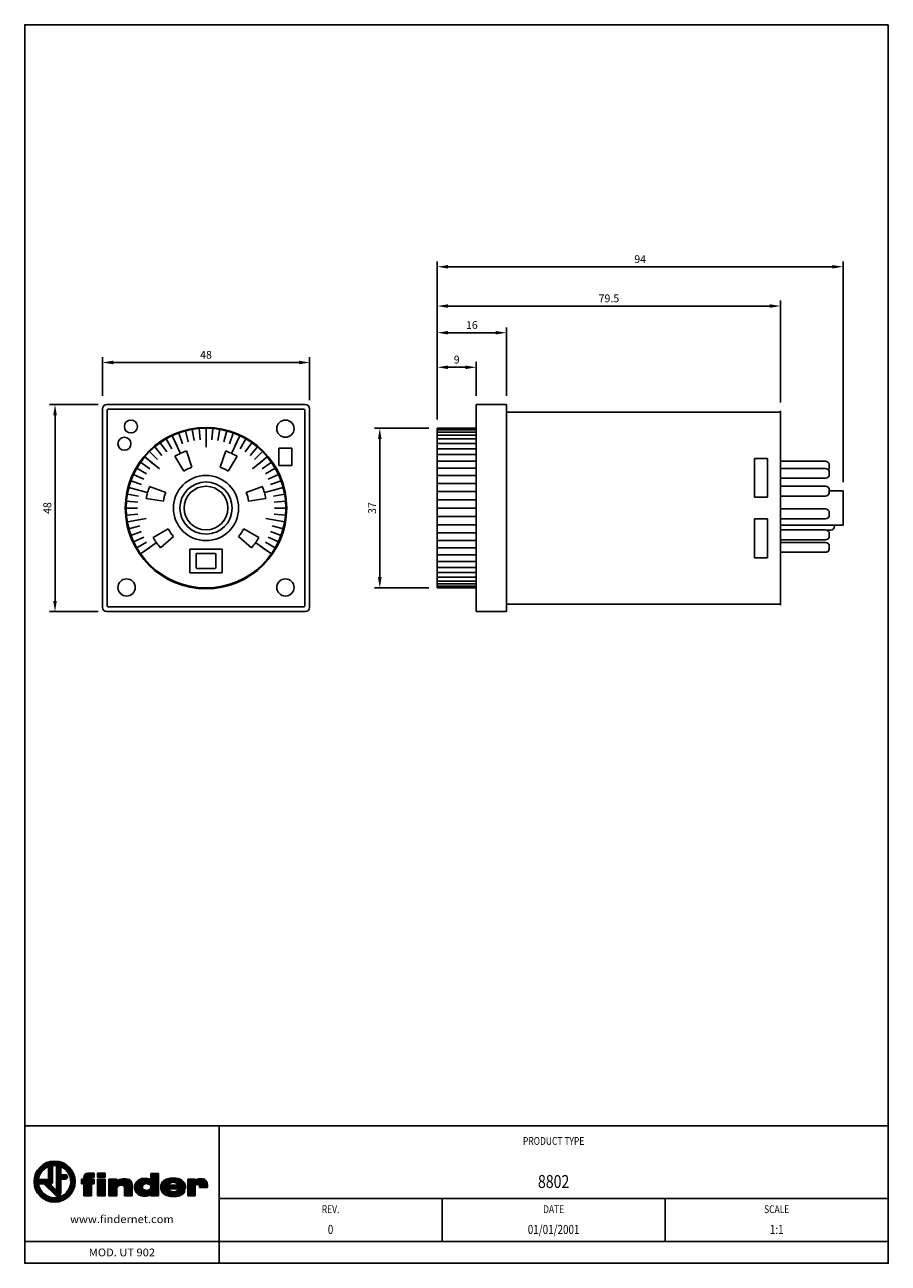
# Model space of a CAD drawing. Extents: x 5 to 205, y 5 to 292.
import ezdxf
from ezdxf.enums import TextEntityAlignment as Align

# ---------------------------------------------------------------- set-up
doc = ezdxf.new("R2010")
doc.units = 0
doc.header["$LTSCALE"] = 0.5
doc.layers.get('0').update_dxf_attribs({"linetype": 'CONTINUOUS'})
doc.layers.get('DEFPOINTS').update_dxf_attribs({"linetype": 'CONTINUOUS'})
for name, color, linetype in [('CARTOUCHE', 7, 'CONTINUOUS'), ('DIM', 3, 'CONTINUOUS'), ('DRAW', 7, 'CONTINUOUS')]:
    doc.layers.add(name, color=color, linetype=linetype)
doc.styles.add('FINDER', font='ARIAL.TTF', dxfattribs={"height": 1.8})
doc.dimstyles.new('FINDER', dxfattribs={"dimtxt": 3.5, "dimasz": 2.5, "dimexe": 1.25, "dimexo": 2, "dimtad": 1, "dimtxsty": 'FINDER', "dimcen": 2.5, "dimclrd": 256, "dimclre": 256, "dimclrt": 2, "dimazin": 3, "dimtfac": 1, "dimtmove": 0, "dimatfit": 3})

# ---------------------------------------------------------------- blocks, each defined once
blk = doc.blocks.new('*X0')
at = {"color": 0, "linetype": 'CONTINUOUS'}
for p, q in [((7.16298, 24.361781), (8.701626, 25.900428)), ((7.204078, 24.685722), (11.139345, 28.620989)), ((7.275296, 25.039783), (10.785285, 28.549771)), ((7.389393, 25.436722), (10.388345, 28.435675)), ((7.574054, 25.904226), (9.920841, 28.251013)), ((7.923915, 26.53693), (9.288138, 27.901153)), ((9.92464, 27.123441), (11.463286, 28.662087)), ((10.464823, 27.380782), (11.764259, 28.680217)), ((10.464823, 27.097939), (12.046753, 28.679869)), ((10.464823, 26.815096), (12.313807, 28.66408)), ((10.464823, 26.532253), (11.413873, 27.481303)), ((10.464823, 26.249411), (11.413873, 27.198461)), ((10.464823, 25.966568), (11.413873, 26.915618)), ((10.464823, 25.683725), (11.413873, 26.632775)), ((10.464823, 25.400883), (11.413873, 26.349933)), ((10.464823, 25.11804), (11.413873, 26.06709)), ((11.605159, 27.672589), (12.567584, 28.635015)), ((11.899556, 27.684144), (12.809691, 28.594279)), ((12.172484, 27.674229), (13.041351, 28.543096)), ((12.362923, 27.581825), (13.26352, 28.482423)), ((12.362923, 27.298983), (13.476956, 28.413016)), ((12.362923, 27.01614), (13.682269, 28.335486)), ((12.362923, 26.733297), (13.879952, 28.250326)), ((12.362923, 26.450454), (14.070408, 28.157939)), ((12.362923, 26.167612), (13.323223, 27.127912)), ((12.362923, 25.884769), (13.323223, 26.845069)), ((12.362923, 25.601926), (13.323223, 26.562226)), ((12.362923, 25.319084), (13.323223, 26.279384)), ((12.362923, 25.036241), (13.323223, 25.996541)), ((13.51476, 27.319448), (14.253964, 28.058653)), ((13.701993, 27.223839), (14.430886, 27.952732)), ((13.880701, 27.119704), (14.601389, 27.840392)), ((14.051246, 27.007407), (14.76564, 27.7218)), ((14.213901, 26.887219), (14.923766, 27.597084)), ((14.368854, 26.75933), (15.07586, 27.466336)), ((14.516224, 26.623856), (15.221979, 27.329612)), ((14.65606, 26.48085), (15.362148, 27.186938)), ((14.78835, 26.330297), (15.49636, 27.038307)), ((14.913014, 26.172119), (15.624577, 26.883681)), ((15.029907, 26.006168), (15.746727, 26.722988)), ((15.138805, 25.832223), (15.862703, 26.556122)), ((15.2394, 25.649976), (15.972362, 26.382939)), ((15.331283, 25.459017), (16.075518, 26.203251)), ((15.41392, 25.258811), (16.171934, 26.016825)), ((7.14485, 24.060809), (8.412672, 25.328631)), ((7.145198, 23.778314), (8.270421, 24.903537)), ((7.160988, 23.511261), (8.191864, 24.542137)), ((7.190052, 23.257483), (8.361313, 24.428744)), ((7.230788, 23.015376), (8.644156, 24.428744)), ((7.281971, 22.783716), (8.926999, 24.428744)), ((7.342645, 22.561547), (8.178233, 23.397136)), ((7.412052, 22.348111), (8.220417, 23.156477)), ((8.191941, 23.410844), (9.209841, 24.428744)), ((8.474784, 23.410844), (9.492684, 24.428744)), ((8.757627, 23.410844), (9.775527, 24.428744)), ((9.040469, 23.410844), (10.058369, 24.428744)), ((9.323312, 23.410844), (10.341212, 24.428744)), ((9.493421, 23.29811), (11.413873, 25.218562)), ((9.636187, 23.158033), (11.413873, 24.935719)), ((9.778954, 23.017957), (11.413873, 24.652876)), ((9.92172, 22.87788), (11.413873, 24.370034)), ((10.064486, 22.737804), (11.413873, 24.087191)), ((10.207252, 22.597727), (10.951391, 23.341866)), ((10.350018, 22.457651), (11.087039, 23.194672)), ((10.464823, 24.835197), (11.413873, 25.784247)), ((10.464823, 24.552354), (11.413873, 25.501404)), ((10.492785, 22.317574), (11.222688, 23.047477)), ((11.020368, 23.410844), (11.413873, 23.804348)), ((12.362923, 24.753398), (13.323223, 25.713698)), ((12.362923, 23.622027), (14.244239, 25.503344)), ((12.362923, 23.90487), (13.961397, 25.503344)), ((12.362923, 24.187713), (13.678554, 25.503344)), ((12.362923, 24.470555), (13.395711, 25.503344)), ((12.362923, 23.339185), (13.323223, 24.299485)), ((12.362923, 23.056342), (13.323223, 24.016642)), ((12.362923, 22.773499), (13.323223, 23.733799)), ((12.362923, 22.490656), (13.323223, 23.450956)), ((12.362923, 22.207814), (13.323223, 23.168114)), ((12.804844, 19.255622), (16.569445, 23.020223)), ((13.532132, 24.508394), (14.516893, 25.493154)), ((13.814975, 24.508394), (14.709087, 25.402506)), ((14.097817, 24.508394), (14.840413, 25.25099)), ((14.38066, 24.508394), (14.903943, 25.031677)), ((14.795352, 21.528973), (16.622133, 23.355754)), ((15.293536, 22.309999), (16.649275, 23.665738)), ((15.479088, 22.778394), (16.656273, 23.955579)), ((15.486619, 25.048667), (16.261321, 25.823369)), ((15.548478, 24.827684), (16.343321, 25.622526)), ((15.580082, 23.162231), (16.646682, 24.228831)), ((15.598315, 24.594678), (16.417496, 25.413858)), ((15.634125, 23.499117), (16.622986, 24.487978)), ((15.634541, 24.34806), (16.483306, 25.196826)), ((15.654961, 24.085639), (16.540085, 24.970762)), ((15.656425, 23.804259), (16.586997, 24.734832)), ((7.489582, 22.142799), (8.275484, 22.928701)), ((7.574741, 21.945116), (8.342034, 22.712408)), ((7.667128, 21.75466), (8.419014, 22.506545)), ((7.766415, 21.571104), (8.505619, 22.310308)), ((7.872335, 21.394181), (8.601228, 22.123074)), ((7.984675, 21.223678), (8.705364, 21.944367)), ((8.103267, 21.059428), (8.81766, 21.773821)), ((8.227983, 20.901301), (8.937848, 21.611166)), ((8.358732, 20.749207), (9.065738, 21.456213)), ((8.495456, 20.603088), (9.201211, 21.308844)), ((8.63813, 20.462919), (9.344218, 21.169008)), ((8.78676, 20.328707), (9.494771, 21.036718)), ((8.941386, 20.200491), (9.652949, 20.912053)), ((9.102079, 20.078341), (9.818899, 20.795161)), ((9.268945, 19.962364), (9.992844, 20.686263)), ((9.442129, 19.852705), (10.175091, 20.585668)), ((9.621817, 19.74955), (10.366051, 20.493784)), ((9.808243, 19.653134), (10.566257, 20.411147)), ((10.001699, 19.563747), (10.776401, 20.338449)), ((10.202541, 19.481747), (10.997384, 20.276589)), ((10.411209, 19.407572), (11.23039, 20.226752)), ((10.628242, 19.341761), (11.477007, 20.190527)), ((10.635551, 22.177498), (11.358336, 22.900283)), ((10.778317, 22.037421), (11.493985, 22.753089)), ((10.854306, 19.284983), (11.739429, 20.170106)), ((10.921083, 21.897345), (11.629634, 22.605895)), ((11.063849, 21.757268), (11.765282, 22.458701)), ((11.090236, 19.23807), (12.020808, 20.168643)), ((11.206616, 21.617192), (11.900931, 22.311507)), ((11.33709, 19.202082), (12.325951, 20.190943)), ((11.349382, 21.477115), (12.03658, 22.164313)), ((11.492148, 21.337039), (12.172228, 22.017119)), ((11.596236, 19.178385), (12.662836, 20.244985)), ((11.634914, 21.196962), (12.307877, 21.869925)), ((11.77768, 21.056886), (13.323223, 22.602428)), ((11.869488, 19.168795), (13.046674, 20.34598)), ((11.920447, 20.916809), (13.323223, 22.319586)), ((12.063213, 20.776733), (13.323223, 22.036743)), ((12.159329, 19.175793), (13.515068, 20.531532)), ((12.212553, 20.64323), (13.323223, 21.7539)), ((12.362923, 21.924971), (13.323223, 22.885271)), ((12.404347, 20.552181), (13.323223, 21.471057)), ((12.469313, 19.202934), (14.296095, 21.029715)), ((12.654531, 20.519523), (13.323223, 21.188215)), ((13.174894, 19.342829), (16.482238, 22.650174)), ((13.596595, 19.481687), (16.34338, 22.228473)), ((14.112517, 19.714767), (16.1103, 21.71255)), ((14.989467, 20.308874), (15.516193, 20.8356))]:
    blk.add_line(p, q, dxfattribs=at)
blk = doc.blocks.new('*X1')
at = {"color": 0, "linetype": 'CONTINUOUS'}
for p, q in [((18.137323, 23.45673), (20.515586, 25.834994)), ((18.137323, 23.739573), (20.232744, 25.834994)), ((18.374279, 23.410844), (20.798429, 25.834994)), ((18.657122, 23.410844), (21.081272, 25.834994)), ((18.674623, 24.559716), (19.949901, 25.834994)), ((18.674623, 24.842558), (19.667058, 25.834994)), ((18.137323, 24.022416), (18.623301, 24.508394)), ((18.137323, 24.305258), (18.340458, 24.508394)), ((18.674623, 23.145502), (21.087523, 25.558402)), ((18.674623, 22.862659), (20.433977, 24.622013)), ((18.674623, 22.296974), (20.886043, 24.508394)), ((18.674623, 22.579817), (20.6032, 24.508394)), ((18.674623, 22.014131), (21.087523, 24.427031)), ((18.674623, 21.731288), (21.087523, 24.144188)), ((18.674623, 21.448446), (20.470123, 23.243946)), ((18.674623, 21.165603), (20.470123, 22.961103)), ((18.702805, 25.153583), (19.356077, 25.806855)), ((20.637021, 23.410844), (21.087523, 23.861346)), ((20.743807, 24.931844), (21.087523, 25.275559)), ((20.919864, 23.410844), (21.087523, 23.578503)), ((21.02665, 24.931844), (21.087523, 24.992717)), ((18.674623, 20.88276), (20.470123, 22.67826)), ((18.706799, 20.632094), (20.470123, 22.395418)), ((18.989642, 20.632094), (20.470123, 22.112575)), ((19.272484, 20.632094), (20.470123, 21.829732)), ((19.555327, 20.632094), (20.470123, 21.546889)), ((19.83817, 20.632094), (20.470123, 21.264047)), ((20.121013, 20.632094), (20.470123, 20.981204)), ((20.403855, 20.632094), (20.470123, 20.698361))]:
    blk.add_line(p, q, dxfattribs=at)
blk = doc.blocks.new('*X2')
at = {"color": 0, "linetype": 'CONTINUOUS'}
for p, q in [((21.807973, 25.147481), (22.495485, 25.834994)), ((21.807973, 25.430324), (22.212643, 25.834994)), ((21.807973, 25.713167), (21.9298, 25.834994)), ((21.886428, 24.943094), (22.778328, 25.834994)), ((22.169271, 24.943094), (23.061171, 25.834994)), ((22.452114, 24.943094), (23.344014, 25.834994)), ((22.734956, 24.943094), (23.625973, 25.83411)), ((23.017799, 24.943094), (23.625973, 25.551268)), ((23.300642, 24.943094), (23.625973, 25.268425)), ((23.583484, 24.943094), (23.625973, 24.985582))]:
    blk.add_line(p, q, dxfattribs=at)
blk = doc.blocks.new('*X3')
at = {"color": 0, "linetype": 'CONTINUOUS'}
for p, q in [((21.807973, 22.884739), (23.431627, 24.508394)), ((21.807973, 23.167582), (23.148784, 24.508394)), ((21.807973, 23.450425), (22.865942, 24.508394)), ((21.807973, 23.733268), (22.583099, 24.508394)), ((21.807973, 24.01611), (22.300256, 24.508394)), ((21.807973, 24.298953), (22.017414, 24.508394)), ((21.807973, 22.601897), (23.625973, 24.419897)), ((21.807973, 22.319054), (23.625973, 24.137054)), ((21.807973, 22.036211), (23.625973, 23.854211)), ((21.807973, 21.753369), (23.625973, 23.571369)), ((21.807973, 21.470526), (23.625973, 23.288526)), ((21.807973, 21.187683), (23.625973, 23.005683)), ((21.807973, 20.90484), (23.625973, 22.72284)), ((21.818069, 20.632094), (23.625973, 22.439998)), ((22.100912, 20.632094), (23.625973, 22.157155)), ((22.383754, 20.632094), (23.625973, 21.874312)), ((22.666597, 20.632094), (23.625973, 21.59147)), ((22.94944, 20.632094), (23.625973, 21.308627)), ((23.232282, 20.632094), (23.625973, 21.025784)), ((23.515125, 20.632094), (23.625973, 20.742941))]:
    blk.add_line(p, q, dxfattribs=at)
blk = doc.blocks.new('*X4')
at = {"color": 0, "linetype": 'CONTINUOUS'}
for p, q in [((24.494923, 21.046206), (28.005321, 24.556604)), ((24.494923, 20.763363), (28.282141, 24.550582)), ((24.494923, 21.329049), (27.704195, 24.538321)), ((24.494923, 22.743262), (26.260054, 24.508394)), ((24.494923, 23.026105), (25.977212, 24.508394)), ((24.494923, 23.308948), (25.694369, 24.508394)), ((24.494923, 23.59179), (25.411526, 24.508394)), ((24.494923, 23.874633), (25.128683, 24.508394)), ((24.494923, 24.157476), (24.845841, 24.508394)), ((24.494923, 24.440319), (24.562998, 24.508394)), ((24.494923, 21.611891), (27.370303, 24.487272)), ((24.494923, 21.894734), (26.987035, 24.386846)), ((24.494923, 22.46042), (26.289973, 24.25547)), ((24.494923, 22.177577), (26.510566, 24.19322)), ((27.093379, 23.078976), (28.539658, 24.525255)), ((27.426682, 23.129436), (28.781111, 24.483866)), ((27.673361, 23.093274), (29.008732, 24.428645)), ((27.856431, 22.993501), (29.218545, 24.355614)), ((27.9938, 22.848027), (29.394359, 24.248585)), ((28.084087, 22.655471), (29.54593, 24.117314)), ((28.108423, 22.396964), (29.67413, 23.962671)), ((28.108423, 22.114122), (29.777815, 23.783513)), ((28.108423, 21.831279), (29.853268, 23.576124)), ((28.108423, 21.548436), (29.891843, 23.331856)), ((28.108423, 21.265593), (29.892223, 23.049393)), ((24.646496, 20.632094), (26.289973, 22.275571)), ((24.929339, 20.632094), (26.289973, 21.992728)), ((25.212181, 20.632094), (26.289973, 21.709885)), ((25.495024, 20.632094), (26.289973, 21.427042)), ((25.777867, 20.632094), (26.289973, 21.1442)), ((26.06071, 20.632094), (26.289973, 20.861357)), ((28.108423, 20.982751), (29.892223, 22.766551)), ((28.108423, 20.699908), (29.892223, 22.483708)), ((28.323451, 20.632094), (29.892223, 22.200865)), ((28.606294, 20.632094), (29.892223, 21.918023)), ((28.889137, 20.632094), (29.892223, 21.63518)), ((29.171979, 20.632094), (29.892223, 21.352337)), ((29.454822, 20.632094), (29.892223, 21.069494)), ((29.737665, 20.632094), (29.892223, 20.786652))]:
    blk.add_line(p, q, dxfattribs=at)
blk = doc.blocks.new('*X5')
at = {"color": 0, "linetype": 'CONTINUOUS'}
for p, q in [((30.423694, 22.449493), (32.621475, 24.647275)), ((30.424318, 22.732961), (32.321114, 24.629756)), ((30.459126, 22.202083), (32.905926, 24.648883)), ((30.48456, 23.076045), (31.978931, 24.570416)), ((30.51714, 21.977254), (33.172249, 24.632364)), ((30.591179, 21.76845), (33.418127, 24.595399)), ((30.667096, 23.541423), (31.516241, 24.390569)), ((30.684862, 21.579291), (33.65908, 24.553509)), ((32.507524, 20.573525), (35.986573, 24.052574)), ((32.748174, 23.35976), (33.885911, 24.497497)), ((32.788122, 20.571281), (35.986573, 23.769732)), ((33.081013, 20.58133), (35.986573, 23.486889)), ((33.115995, 23.444738), (34.077945, 24.406688)), ((33.373037, 23.418937), (35.777843, 25.823744)), ((33.392366, 20.60984), (35.986573, 23.204046)), ((33.595067, 23.358124), (35.986573, 25.749631)), ((33.798691, 23.278906), (35.986573, 25.466788)), ((33.969461, 23.166833), (35.986573, 25.183945)), ((34.100287, 23.014817), (35.986573, 24.901103)), ((34.178814, 22.527659), (35.986573, 24.335417)), ((34.181643, 22.81333), (35.986573, 24.61826)), ((34.191523, 24.520266), (35.495, 25.823744)), ((34.191523, 24.803109), (35.212158, 25.823744)), ((34.191523, 25.085952), (34.929315, 25.823744)), ((34.191523, 25.368794), (34.646472, 25.823744)), ((34.191523, 25.651637), (34.363629, 25.823744)), ((30.795736, 21.407322), (32.266041, 22.877627)), ((30.922891, 21.251634), (32.233585, 22.562329)), ((31.067037, 21.112937), (32.307803, 22.353704)), ((31.223131, 20.986189), (32.424733, 22.187791)), ((31.394628, 20.874843), (32.578781, 22.058996)), ((31.577357, 20.774729), (32.769161, 21.966533)), ((31.777522, 20.692051), (32.988078, 21.902608)), ((32.000516, 20.632203), (33.247555, 21.879242)), ((32.243083, 20.591928), (33.594792, 21.943636)), ((33.76931, 20.703941), (35.986573, 22.921204)), ((34.191523, 20.843311), (35.986573, 22.638361)), ((34.251898, 20.620844), (35.986573, 22.355518)), ((34.534741, 20.620844), (35.986573, 22.072675)), ((34.817584, 20.620844), (35.986573, 21.789833)), ((35.100427, 20.620844), (35.986573, 21.50699)), ((35.383269, 20.620844), (35.986573, 21.224147)), ((35.666112, 20.620844), (35.986573, 20.941305)), ((35.948955, 20.620844), (35.986573, 20.658462))]:
    blk.add_line(p, q, dxfattribs=at)
blk = doc.blocks.new('*X6')
at = {"color": 0, "linetype": 'CONTINUOUS'}
for p, q in [((36.478924, 22.565027), (38.599964, 24.686067)), ((36.497306, 22.866251), (38.252546, 24.621491)), ((36.503475, 22.306735), (38.910338, 24.713597)), ((36.558727, 22.079144), (39.214889, 24.735306)), ((36.58207, 23.233858), (37.861674, 24.513462)), ((36.633672, 21.871247), (39.492393, 24.729967)), ((36.722045, 21.676776), (39.769169, 24.723901)), ((36.825922, 21.497811), (38.407305, 23.079194)), ((36.878958, 23.813588), (37.289934, 24.224564)), ((36.946052, 21.335098), (38.690147, 23.079194)), ((37.07656, 21.182763), (38.97299, 23.079194)), ((38.421083, 22.244444), (39.255833, 23.079194)), ((38.703926, 22.244444), (39.538676, 23.079194)), ((38.986768, 22.244444), (39.821518, 23.079194)), ((39.069245, 23.741134), (40.026103, 24.697992)), ((39.270055, 22.244888), (40.104361, 23.079194)), ((39.38488, 23.773926), (40.269576, 24.658623)), ((39.553986, 22.245976), (41.470496, 24.162486)), ((39.638454, 23.744657), (40.501236, 24.607439)), ((39.837917, 22.247064), (41.624849, 24.033997)), ((39.853662, 23.677023), (40.721945, 24.545306)), ((40.035599, 23.576117), (40.932542, 24.47306)), ((40.121848, 22.248152), (41.763132, 23.889436)), ((40.185855, 23.443531), (41.127162, 24.384837)), ((40.296756, 23.271589), (41.306075, 24.280908)), ((40.405779, 22.249241), (41.885758, 23.729219)), ((40.68971, 22.250329), (41.992262, 23.552881)), ((40.973641, 22.251417), (42.082697, 23.360473)), ((41.257572, 22.252505), (42.156032, 23.150966)), ((37.22185, 21.045211), (38.375638, 22.198999)), ((37.386162, 20.92668), (38.458814, 21.999332)), ((37.567077, 20.824752), (38.587242, 21.844917)), ((37.762127, 20.736959), (38.751667, 21.7265)), ((37.96719, 20.65918), (38.94359, 21.63558)), ((38.180128, 20.589276), (39.162324, 21.571471)), ((38.407693, 20.533998), (39.411545, 21.53785)), ((38.650769, 20.494231), (39.711135, 21.554596)), ((38.902535, 20.463154), (40.178872, 21.739491)), ((39.166766, 20.444542), (40.577867, 21.855644)), ((39.448788, 20.443722), (40.86071, 21.855644)), ((39.74394, 20.456031), (41.143553, 21.855644)), ((40.05278, 20.482029), (41.426395, 21.855644)), ((40.387144, 20.533549), (41.709238, 21.855644)), ((40.761924, 20.625487), (41.992081, 21.855644)), ((41.233824, 20.814544), (42.038521, 21.619241)), ((41.541502, 22.253593), (42.21409, 22.926181)), ((41.825433, 22.254682), (42.248624, 22.677873)), ((42.109364, 22.25577), (42.234688, 22.381093))]:
    blk.add_line(p, q, dxfattribs=at)
blk = doc.blocks.new('*X7')
at = {"color": 0, "linetype": 'CONTINUOUS'}
for p, q in [((42.732973, 21.465165), (45.857715, 24.589906)), ((42.732973, 21.748008), (45.563093, 24.578127)), ((42.732973, 22.03085), (45.222277, 24.520155)), ((42.732973, 22.879378), (44.361988, 24.508394)), ((42.732973, 23.162221), (44.079145, 24.508394)), ((42.732973, 23.445064), (43.796303, 24.508394)), ((42.732973, 23.727907), (43.51346, 24.508394)), ((42.732973, 24.010749), (43.230617, 24.508394)), ((42.732973, 24.293592), (42.947775, 24.508394)), ((42.732973, 22.313693), (44.777089, 24.357809)), ((42.732973, 22.596536), (44.459623, 24.323186)), ((44.797622, 23.246971), (46.115166, 24.564515)), ((45.102547, 23.269053), (46.346357, 24.512863)), ((45.294614, 23.178278), (46.558784, 24.442448)), ((45.418199, 23.01902), (46.74471, 24.345531)), ((45.454573, 22.772551), (46.900895, 24.218874)), ((45.552658, 22.587794), (47.029303, 24.064438)), ((45.835501, 22.587794), (47.132011, 23.884304)), ((46.118343, 22.587794), (47.209214, 23.678665)), ((46.401186, 22.587794), (47.261533, 23.448141)), ((46.684029, 22.587794), (47.296115, 23.19988)), ((42.732973, 21.182322), (44.492506, 22.941855)), ((42.732973, 20.899479), (44.459623, 22.626129)), ((42.74843, 20.632094), (44.459623, 22.343287)), ((43.031273, 20.632094), (44.459623, 22.060444)), ((43.314115, 20.632094), (44.459623, 21.777601)), ((43.596958, 20.632094), (44.459623, 21.494759)), ((43.879801, 20.632094), (44.459623, 21.211916)), ((44.162643, 20.632094), (44.459623, 20.929073)), ((44.445486, 20.632094), (44.459623, 20.64623)), ((46.966872, 22.587794), (47.307662, 22.928584)), ((47.249714, 22.587794), (47.287957, 22.626036))]:
    blk.add_line(p, q, dxfattribs=at)
blk = doc.blocks.new('*D8')
at = {"linetype": 'BYBLOCK'}
for p, q in [((21.97958, 204), (10.75, 204)), ((12, 201.5), (12, 158.5)), ((21.97958, 156), (10.75, 156))]:
    blk.add_line(p, q, dxfattribs=at)
for points in [[(11.583333, 201.5), (12.416667, 201.5), (12, 204)], [(11.583333, 158.5), (12.416667, 158.5), (12, 156)]]:
    blk.add_solid(points, dxfattribs=at)
at = {"layer": 'DEFPOINTS', "color": 0, "linetype": 'BYBLOCK'}
for p in [(23.97958, 204), (12, 156), (23.97958, 156)]:
    blk.add_point(p, dxfattribs=at)
at = {"color": 2, "linetype": 'BYBLOCK', "insert": (10.455969, 180), "char_height": 1.8, "attachment_point": 5, "rotation": 90, "style": 'FINDER'}
blk.add_mtext('48', dxfattribs=at)
blk = doc.blocks.new('*D9')
at = {"linetype": 'BYBLOCK'}
for p, q in [((98.555359, 198.5), (85.981232, 198.5)), ((87.231232, 196), (87.231232, 164)), ((98.555359, 161.5), (85.981232, 161.5))]:
    blk.add_line(p, q, dxfattribs=at)
for points in [[(86.814566, 196), (87.647899, 196), (87.231232, 198.5)], [(86.814566, 164), (87.647899, 164), (87.231232, 161.5)]]:
    blk.add_solid(points, dxfattribs=at)
at = {"layer": 'DEFPOINTS', "color": 0, "linetype": 'BYBLOCK'}
for p in [(100.555359, 198.5), (87.231232, 161.5), (100.555359, 161.5)]:
    blk.add_point(p, dxfattribs=at)
at = {"color": 2, "linetype": 'BYBLOCK', "insert": (85.686587, 180), "char_height": 1.8, "attachment_point": 5, "rotation": 90, "style": 'FINDER'}
blk.add_mtext('37', dxfattribs=at)
blk = doc.blocks.new('*D10')
at = {"linetype": 'BYBLOCK'}
for p, q in [((100.555359, 200.5), (100.555359, 237.168264)), ((103.055359, 235.918264), (192.055359, 235.918264)), ((194.555359, 186), (194.555359, 237.168264))]:
    blk.add_line(p, q, dxfattribs=at)
for points in [[(103.055359, 236.33493), (103.055359, 235.501597), (100.555359, 235.918264)], [(192.055359, 236.33493), (192.055359, 235.501597), (194.555359, 235.918264)]]:
    blk.add_solid(points, dxfattribs=at)
at = {"layer": 'DEFPOINTS', "color": 0, "linetype": 'BYBLOCK'}
for p in [(194.555359, 235.918264), (100.555359, 198.5), (194.555359, 184)]:
    blk.add_point(p, dxfattribs=at)
at = {"color": 2, "linetype": 'BYBLOCK', "insert": (147.555359, 237.462295), "char_height": 1.8, "attachment_point": 5, "style": 'FINDER'}
blk.add_mtext('94', dxfattribs=at)
blk = doc.blocks.new('*D11')
at = {"linetype": 'BYBLOCK'}
for p, q in [((100.555359, 200.5), (100.555359, 228.068999)), ((103.055359, 226.818999), (177.555359, 226.818999)), ((180.055359, 204.5), (180.055359, 228.068999))]:
    blk.add_line(p, q, dxfattribs=at)
for points in [[(103.055359, 227.235665), (103.055359, 226.402332), (100.555359, 226.818999)], [(177.555359, 227.235665), (177.555359, 226.402332), (180.055359, 226.818999)]]:
    blk.add_solid(points, dxfattribs=at)
at = {"layer": 'DEFPOINTS', "color": 0, "linetype": 'BYBLOCK'}
for p in [(180.055359, 226.818999), (180.055359, 202.5), (100.555359, 198.5)]:
    blk.add_point(p, dxfattribs=at)
at = {"color": 2, "linetype": 'BYBLOCK', "insert": (140.305359, 228.36303), "char_height": 1.8, "attachment_point": 5, "style": 'FINDER'}
blk.add_mtext('79.5', dxfattribs=at)
blk = doc.blocks.new('*D12')
at = {"linetype": 'BYBLOCK'}
for p, q in [((100.555359, 200.5), (100.555359, 221.881499)), ((116.555359, 206), (116.555359, 221.881499)), ((103.055359, 220.631499), (114.055359, 220.631499))]:
    blk.add_line(p, q, dxfattribs=at)
for points in [[(103.055359, 221.048166), (103.055359, 220.214833), (100.555359, 220.631499)], [(114.055359, 221.048166), (114.055359, 220.214833), (116.555359, 220.631499)]]:
    blk.add_solid(points, dxfattribs=at)
at = {"layer": 'DEFPOINTS', "color": 0, "linetype": 'BYBLOCK'}
for p in [(116.555359, 220.631499), (116.555359, 204), (100.555359, 198.5)]:
    blk.add_point(p, dxfattribs=at)
at = {"color": 2, "linetype": 'BYBLOCK', "insert": (108.555359, 222.175531), "char_height": 1.8, "attachment_point": 5, "style": 'FINDER'}
blk.add_mtext('16', dxfattribs=at)
blk = doc.blocks.new('*D13')
at = {"linetype": 'BYBLOCK'}
for p, q in [((100.555359, 200.5), (100.555359, 213.874146)), ((103.055359, 212.624146), (107.055359, 212.624146)), ((109.555359, 206), (109.555359, 213.874146))]:
    blk.add_line(p, q, dxfattribs=at)
for points in [[(103.055359, 213.040813), (103.055359, 212.207479), (100.555359, 212.624146)], [(107.055359, 213.040813), (107.055359, 212.207479), (109.555359, 212.624146)]]:
    blk.add_solid(points, dxfattribs=at)
at = {"layer": 'DEFPOINTS', "color": 0, "linetype": 'BYBLOCK'}
for p in [(109.555359, 212.624146), (109.555359, 204), (100.555359, 198.5)]:
    blk.add_point(p, dxfattribs=at)
at = {"color": 2, "linetype": 'BYBLOCK', "insert": (105.055359, 214.168177), "char_height": 1.8, "attachment_point": 5, "style": 'FINDER'}
blk.add_mtext('9', dxfattribs=at)
blk = doc.blocks.new('*D14')
at = {"linetype": 'BYBLOCK'}
for p, q in [((22.97958, 206), (22.97958, 214.984184)), ((25.47958, 213.734184), (68.47958, 213.734184)), ((70.97958, 205), (70.97958, 214.984184))]:
    blk.add_line(p, q, dxfattribs=at)
for points in [[(25.47958, 214.150851), (25.47958, 213.317518), (22.97958, 213.734184)], [(68.47958, 214.150851), (68.47958, 213.317518), (70.97958, 213.734184)]]:
    blk.add_solid(points, dxfattribs=at)
at = {"layer": 'DEFPOINTS', "color": 0, "linetype": 'BYBLOCK'}
for p in [(70.97958, 213.734184), (22.97958, 204), (70.97958, 203)]:
    blk.add_point(p, dxfattribs=at)
at = {"color": 2, "linetype": 'BYBLOCK', "insert": (46.97958, 215.278216), "char_height": 1.8, "attachment_point": 5, "style": 'FINDER'}
blk.add_mtext('48', dxfattribs=at)

msp = doc.modelspace()

# ---------------------------------------------------------------- linework, layer by layer
at = {"layer": 'CARTOUCHE', "color": 7, "linetype": 'CONTINUOUS'}
for p, q in [((205, 36.845), (5, 36.845)), ((50, 36.845), (50, 5)), ((205, 20.003), (50, 20.003)), ((101.667, 20.003), (101.667, 10.001)), ((153.333, 20.003), (153.333, 10.001)), ((205, 10.001), (5, 10.001))]:
    msp.add_line(p, q, dxfattribs=at)
at = {"layer": 'CARTOUCHE', "color": 4, "linetype": 'CONTINUOUS'}
for p, q in [((10.465, 27.4), (10.465, 24.429)), ((11.414, 23.767), (11.414, 27.653)), ((12.363, 27.655), (12.363, 21.81)), ((13.323, 25.503), (13.323, 27.404)), ((21.088, 25.835), (19.589, 25.835)), ((21.088, 24.932), (21.088, 25.835)), ((21.808, 24.943), (21.808, 25.835)), ((21.808, 25.835), (23.626, 25.835)), ((23.626, 25.835), (23.626, 24.943)), ((10.465, 24.429), (8.175, 24.429)), ((8.176, 23.411), (9.379, 23.411)), ((9.379, 23.411), (12.174, 20.668)), ((12.363, 21.81), (10.888, 23.411)), ((10.888, 23.411), (11.116, 23.411)), ((14.354, 25.503), (13.323, 25.503)), ((13.323, 21.17), (13.323, 24.508)), ((13.323, 24.508), (14.455, 24.508)), ((18.675, 24.508), (18.137, 24.508)), ((18.137, 24.508), (18.137, 23.411)), ((18.137, 23.411), (18.675, 23.411)), ((18.675, 24.932), (18.675, 24.508)), ((18.675, 23.411), (18.675, 20.632)), ((20.413, 24.508), (20.461, 24.769)), ((21.088, 24.508), (20.413, 24.508)), ((20.47, 20.632), (20.47, 23.411)), ((20.47, 23.411), (21.088, 23.411)), ((20.679, 24.932), (21.088, 24.932)), ((21.088, 23.411), (21.088, 24.508)), ((23.626, 24.943), (21.808, 24.943)), ((21.808, 20.632), (21.808, 24.508)), ((21.808, 24.508), (23.626, 24.508)), ((23.626, 24.508), (23.626, 20.632)), ((26.29, 24.508), (24.495, 24.508)), ((24.495, 24.508), (24.495, 20.632)), ((26.29, 24.074), (26.29, 24.508)), ((29.892, 20.632), (29.892, 23.325)), ((34.192, 24.32), (34.192, 25.824)), ((34.192, 25.824), (35.987, 25.824)), ((35.987, 25.824), (35.987, 20.621)), ((38.365, 23.079), (39.154, 23.079)), ((39.154, 23.079), (40.343, 23.079)), ((42.733, 24.508), (44.46, 24.508)), ((42.733, 20.632), (42.733, 24.508)), ((44.46, 24.508), (44.46, 24.165)), ((18.675, 20.632), (20.47, 20.632)), ((23.626, 20.632), (21.808, 20.632)), ((24.495, 20.632), (26.29, 20.632)), ((26.29, 20.632), (26.29, 22.433)), ((28.108, 22.479), (28.108, 20.632)), ((28.108, 20.632), (29.892, 20.632)), ((34.192, 22.61), (34.192, 22.759)), ((34.192, 20.621), (34.192, 20.927)), ((35.987, 20.621), (34.192, 20.621)), ((39.051, 22.244), (38.365, 22.244)), ((39.154, 22.244), (39.051, 22.244)), ((42.207, 22.256), (39.154, 22.244)), ((40.343, 21.856), (42.104, 21.856)), ((44.46, 20.632), (42.733, 20.632)), ((44.46, 22.782), (44.46, 20.632)), ((45.455, 22.588), (45.455, 22.828)), ((47.284, 22.588), (45.455, 22.588))]:
    msp.add_line(p, q, dxfattribs=at)
at = {"layer": 'CARTOUCHE', "color": 7, "linetype": 'CONTINUOUS', "flags": 128}
msp.add_lwpolyline([(205, 292), (205, 5), (5, 5), (5, 292), (205, 292)], close=True, dxfattribs=at)
at = {"layer": 'CARTOUCHE', "color": 4, "linetype": 'CONTINUOUS'}
msp.add_circle((11.9, 23.925), 4.757, dxfattribs=at)
for centre, radius, start, end in [((11.9, 23.925), 3.759, 112.44103, 172.30447), ((11.9, 23.925), 3.759, 187.86855, 67.74448), ((11.9, 23.925), 3.759, 82.92015, 97.42568), ((19.58, 24.929), 0.906, 90, 180), ((10.951, 23.851), 0.471, 290.58179, 349.59791), ((14.405, 25.006), 0.5, 275.84012, 95.84013), ((20.706, 24.669), 0.265, 95.84467, 157.80781), ((28.067, 21.045), 3.512, 71.87239, 120.40556), ((27.444, 21.82), 1.307, 92.96251, 152.00332), ((27.457, 22.479), 0.651, 0, 97.15068), ((28.675, 23.265), 1.219, 2.807, 66.54578)]:
    msp.add_arc(centre, radius, start, end, dxfattribs=at)
for points, knots in [([(34.192, 24.32), (34.147, 24.359), (34.052, 24.432), (33.887, 24.502), (33.713, 24.545), (33.478, 24.588), (33.185, 24.638), (32.829, 24.659), (32.473, 24.646), (32.118, 24.612), (31.773, 24.516), (31.447, 24.367), (31.158, 24.156), (30.906, 23.902), (30.695, 23.613), (30.539, 23.291), (30.443, 22.946), (30.405, 22.59), (30.444, 22.234), (30.533, 21.887), (30.682, 21.561), (30.889, 21.269), (31.152, 21.026), (31.451, 20.83), (31.776, 20.68), (32.125, 20.597), (32.48, 20.569), (32.837, 20.569), (33.193, 20.581), (33.664, 20.638), (34, 20.789), (34.192, 20.927)], [0, 0, 0, 0, 0.1780762, 0.3550416, 0.5343449, 0.714656, 1.0709691, 1.4257967, 1.782601, 2.1386039, 2.4946651, 2.8510544, 3.206893, 3.5633759, 3.9193938, 4.2754892, 4.63181, 4.9879688, 5.3440814, 5.7003986, 6.0564031, 6.4126856, 6.7685538, 7.1249939, 7.4809186, 7.8370649, 8.1932265, 8.5491535, 8.9059277, 9.2618281, 9.9705576, 9.9705576, 9.9705576, 9.9705576]), ([(34.192, 22.759), (34.183, 22.823), (34.147, 22.949), (34.039, 23.113), (33.888, 23.238), (33.714, 23.323), (33.53, 23.382), (33.343, 23.431), (33.15, 23.453), (32.957, 23.432), (32.771, 23.376), (32.54, 23.259), (32.304, 23.029), (32.199, 22.704), (32.256, 22.449), (32.346, 22.275), (32.473, 22.127), (32.635, 22.018), (32.814, 21.945), (33.001, 21.894), (33.194, 21.873), (33.451, 21.889), (33.701, 21.973), (33.917, 22.115), (34.058, 22.249), (34.156, 22.419), (34.186, 22.546), (34.192, 22.61)], [0, 0, 0, 0, 0.1932871, 0.3866792, 0.5800716, 0.7723331, 0.9658518, 1.1593683, 1.3512119, 1.5442935, 1.7384583, 1.9317644, 2.3152475, 2.6985341, 2.8914965, 3.0862392, 3.2793461, 3.4714946, 3.6653614, 3.8588662, 4.0514245, 4.244517, 4.6290474, 4.8225261, 5.0159982, 5.2088563, 5.4023195, 5.4023195, 5.4023195, 5.4023195]), ([(42.207, 22.256), (42.232, 22.346), (42.263, 22.534), (42.241, 22.818), (42.178, 23.095), (42.058, 23.452), (41.823, 23.867), (41.468, 24.185), (41.148, 24.382), (40.889, 24.497), (40.62, 24.582), (40.254, 24.671), (39.787, 24.735), (39.223, 24.743), (38.659, 24.708), (38.104, 24.601), (37.567, 24.42), (37.091, 24.101), (36.742, 23.649), (36.523, 23.125), (36.463, 22.652), (36.499, 22.277), (36.601, 21.914), (36.762, 21.57), (36.992, 21.271), (37.184, 21.064), (37.415, 20.898), (37.752, 20.731), (38.195, 20.566), (38.752, 20.468), (39.315, 20.427), (39.88, 20.453), (40.346, 20.518), (40.713, 20.604), (40.98, 20.696), (41.236, 20.813), (41.488, 20.943), (41.711, 21.118), (41.892, 21.336), (42.037, 21.58), (42.089, 21.763), (42.104, 21.856)], [0, 0, 0, 0, 0.2811756, 0.5640895, 0.8489968, 1.1312046, 1.6938471, 2.2568827, 2.5390066, 2.8206966, 3.1029883, 3.385255, 3.9485371, 4.5125949, 5.0762909, 5.639939, 6.2038853, 6.766738, 7.3293506, 7.8923233, 8.4551481, 8.7373547, 9.0189663, 9.581781, 9.8640384, 10.1466088, 10.4276563, 10.7104447, 11.274397, 11.8378217, 12.4015495, 12.9648807, 13.5301363, 13.8123034, 14.0937287, 14.3757565, 14.6575695, 14.9394354, 15.2212008, 15.5029965, 15.7848384, 15.7848384, 15.7848384, 15.7848384]), ([(40.343, 23.079), (40.338, 23.141), (40.311, 23.265), (40.212, 23.427), (40.074, 23.557), (39.914, 23.656), (39.739, 23.725), (39.555, 23.765), (39.366, 23.779), (39.179, 23.768), (38.993, 23.727), (38.837, 23.621), (38.666, 23.544), (38.525, 23.416), (38.421, 23.259), (38.378, 23.14), (38.365, 23.079)], [0, 0, 0, 0, 0.1868553, 0.3735743, 0.5613842, 0.7484489, 0.9355884, 1.1231121, 1.3114282, 1.5002421, 1.6864437, 1.8730576, 2.0595202, 2.2464677, 2.4346285, 2.6211938, 2.6211938, 2.6211938, 2.6211938]), ([(47.284, 22.588), (47.298, 22.69), (47.314, 22.897), (47.301, 23.207), (47.256, 23.515), (47.176, 23.816), (47.027, 24.092), (46.81, 24.321), (46.531, 24.467), (46.231, 24.548), (45.923, 24.597), (45.612, 24.59), (45.304, 24.546), (44.904, 24.436), (44.627, 24.286), (44.46, 24.165)], [0, 0, 0, 0, 0.3099167, 0.6201162, 0.9308832, 1.2407826, 1.5509586, 1.8618415, 2.170989, 2.4827943, 2.7925667, 3.102412, 3.4134234, 3.7237709, 4.3424141, 4.3424141, 4.3424141, 4.3424141]), ([(45.455, 22.828), (45.459, 22.9), (45.426, 23.049), (45.274, 23.216), (45.062, 23.293), (44.84, 23.273), (44.635, 23.179), (44.501, 22.999), (44.463, 22.855), (44.46, 22.782)], [0, 0, 0, 0, 0.2162139, 0.4333925, 0.6499495, 0.8697429, 1.0872376, 1.3048276, 1.5223159, 1.5223159, 1.5223159, 1.5223159]), ([(13.323, 21.17), (13.318, 21.097), (13.284, 20.953), (13.169, 20.763), (12.996, 20.624), (12.796, 20.536), (12.576, 20.504), (12.362, 20.558), (12.233, 20.627), (12.174, 20.668)], [0, 0, 0, 0, 0.2180607, 0.4363603, 0.653728, 0.8729546, 1.089088, 1.3054034, 1.5232797, 1.5232797, 1.5232797, 1.5232797]), ([(38.365, 22.244), (38.386, 22.134), (38.479, 21.917), (38.754, 21.706), (39.07, 21.582), (39.405, 21.526), (39.689, 21.541), (39.908, 21.599), (40.113, 21.692), (40.256, 21.785), (40.343, 21.856)], [0, 0, 0, 0, 0.3371521, 0.6743124, 1.0117412, 1.3487733, 1.6872744, 1.8560929, 2.0246717, 2.3617138, 2.3617138, 2.3617138, 2.3617138])]:
    msp.add_open_spline(points, degree=3, knots=knots, dxfattribs=at)
at = {"layer": 'DRAW'}
for p, q in [((23.98, 204), (69.98, 204)), ((109.555, 156), (109.555, 204)), ((109.555, 204), (116.555, 204)), ((116.555, 156), (116.555, 204)), ((22.98, 157), (22.98, 203)), ((24.08, 157.3), (24.08, 202.7)), ((24.28, 202.9), (69.68, 202.9)), ((69.88, 202.7), (69.88, 157.3)), ((70.98, 203), (70.98, 157)), ((116.555, 202.25), (180.055, 202.25)), ((180.055, 202.5), (180.055, 157.5)), ((43.767, 198.219), (44.222, 195.637)), ((45.367, 198.43), (45.596, 195.817)), ((46.98, 194.091), (46.98, 198.5)), ((46.98, 198.5), (46.98, 195.878)), ((48.592, 198.43), (48.363, 195.817)), ((50.192, 198.219), (49.737, 195.637)), ((100.555, 161.5), (100.555, 198.5)), ((100.555, 198.5), (109.555, 198.5)), ((100.555, 198.096), (109.555, 198.096)), ((37.73, 196.021), (39.041, 193.751)), ((39.161, 196.767), (40.269, 194.39)), ((41.024, 192.771), (39.161, 196.767)), ((40.652, 197.384), (41.549, 194.92)), ((42.191, 197.87), (42.87, 195.337)), ((51.768, 197.87), (51.089, 195.337)), ((53.307, 197.384), (52.41, 194.92)), ((52.935, 192.771), (54.798, 196.767)), ((54.798, 196.767), (53.69, 194.39)), ((56.23, 196.021), (54.918, 193.751)), ((100.555, 197.595), (109.555, 197.595)), ((100.555, 196.901), (109.555, 196.901)), ((100.555, 196.021), (109.555, 196.021)), ((33.898, 193.081), (35.752, 191.227)), ((35.088, 194.172), (36.774, 192.163)), ((36.368, 195.154), (37.872, 193.006)), ((42.422, 193.237), (43.724, 189.455)), ((51.538, 193.237), (50.235, 189.455)), ((57.591, 195.154), (56.087, 193.006)), ((58.871, 194.172), (57.186, 192.163)), ((60.061, 193.081), (58.207, 191.227)), ((63.88, 193.9), (66.88, 193.9)), ((63.88, 193.9), (63.88, 189.9)), ((66.88, 193.9), (66.88, 189.9)), ((100.555, 194.967), (109.555, 194.967)), ((100.555, 193.748), (109.555, 193.748)), ((100.555, 192.379), (109.555, 192.379)), ((31.825, 190.611), (33.973, 189.107)), ((36.185, 189.057), (32.808, 191.892)), ((32.808, 191.892), (34.816, 190.206)), ((39.769, 192), (41.829, 188.572)), ((54.19, 192), (52.13, 188.572)), ((57.774, 189.057), (61.151, 191.892)), ((61.151, 191.892), (59.143, 190.206)), ((62.134, 190.611), (59.986, 189.107)), ((63.88, 189.9), (66.88, 189.9)), ((100.555, 190.874), (109.555, 190.874)), ((174.055, 191.5), (174.055, 182.5)), ((174.055, 191.5), (177.055, 191.5)), ((177.055, 191.5), (177.055, 182.5)), ((180.057, 190.862), (190.457, 190.862)), ((191.357, 189.962), (191.357, 189.462)), ((30.213, 187.818), (32.589, 186.71)), ((30.958, 189.25), (33.229, 187.939)), ((63.001, 189.25), (60.73, 187.939)), ((63.746, 187.818), (61.37, 186.71)), ((100.555, 189.25), (109.555, 189.25)), ((100.555, 187.525), (109.555, 187.525)), ((180.055, 189.2), (190.455, 189.2)), ((180.055, 186.9), (190.455, 186.9)), ((191.355, 188.3), (191.355, 187.8)), ((29.11, 184.788), (31.643, 184.109)), ((33.369, 183.647), (29.11, 184.788)), ((29.595, 186.327), (32.059, 185.431)), ((33.909, 185.017), (37.644, 183.584)), ((60.05, 185.017), (56.315, 183.584)), ((60.59, 183.647), (64.849, 184.788)), ((64.364, 186.327), (61.9, 185.431)), ((64.849, 184.788), (62.316, 184.109)), ((100.555, 185.717), (109.555, 185.717)), ((100.555, 183.846), (109.555, 183.846)), ((180.055, 185.095), (190.455, 185.095)), ((191.355, 184.195), (191.355, 183.695)), ((191.355, 184), (194.555, 184)), ((194.555, 184), (194.555, 176)), ((28.55, 181.612), (31.162, 181.384)), ((28.761, 183.212), (31.343, 182.757)), ((33.152, 182.19), (37.103, 181.564)), ((60.807, 182.19), (56.856, 181.564)), ((65.199, 183.212), (62.616, 182.757)), ((65.409, 181.612), (62.797, 181.384)), ((100.555, 181.934), (109.555, 181.934)), ((174.055, 182.5), (177.055, 182.5)), ((180.055, 182.795), (190.455, 182.795)), ((28.48, 180), (31.102, 180)), ((28.55, 178.388), (31.162, 178.616)), ((65.409, 178.388), (62.797, 178.616)), ((65.48, 180), (62.857, 180)), ((100.555, 180), (109.555, 180)), ((100.555, 178.066), (109.555, 178.066)), ((180.055, 179.798), (190.455, 179.798)), ((191.355, 178.898), (191.355, 178.398)), ((33.103, 177.553), (28.761, 176.788)), ((28.761, 176.788), (31.343, 177.243)), ((29.11, 175.212), (31.643, 175.891)), ((34.735, 173.213), (38.233, 175.152)), ((59.224, 173.213), (55.726, 175.152)), ((60.856, 177.553), (65.199, 176.788)), ((64.849, 175.212), (62.316, 175.891)), ((65.199, 176.788), (62.616, 177.243)), ((100.555, 176.154), (109.555, 176.154)), ((174.055, 177.5), (174.055, 168.5)), ((174.055, 177.5), (177.055, 177.5)), ((177.055, 177.5), (177.055, 168.5)), ((180.055, 177.498), (190.455, 177.498)), ((180.055, 176), (194.555, 176)), ((192.555, 176), (192.555, 175.8)), ((29.595, 173.673), (32.059, 174.569)), ((30.213, 172.182), (32.589, 173.29)), ((36.414, 170.815), (39.432, 173.439)), ((57.546, 170.815), (54.527, 173.439)), ((63.746, 172.182), (61.37, 173.29)), ((64.364, 173.673), (61.9, 174.569)), ((100.555, 174.283), (109.555, 174.283)), ((100.555, 172.475), (109.555, 172.475)), ((180.055, 174.933), (190.455, 174.933)), ((180.055, 172.633), (190.455, 172.633)), ((190.697, 174.9), (191.655, 174.9)), ((191.355, 174.033), (191.355, 173.533)), ((30.958, 170.75), (33.229, 172.061)), ((35.437, 171.918), (31.825, 169.389)), ((31.825, 169.389), (33.973, 170.893)), ((43.23, 170.5), (43.23, 165)), ((43.23, 170.5), (50.73, 170.5)), ((44.93, 169.5), (49.03, 169.5)), ((50.73, 170.5), (50.73, 165)), ((58.522, 171.918), (62.134, 169.389)), ((62.134, 169.389), (59.986, 170.893)), ((63.001, 170.75), (60.73, 172.061)), ((100.555, 170.75), (109.555, 170.75)), ((180.055, 172.043), (190.455, 172.043)), ((180.055, 169.743), (190.455, 169.743)), ((191.355, 171.143), (191.355, 170.643)), ((44.73, 169.3), (44.73, 166.2)), ((49.23, 169.3), (49.23, 166.2)), ((100.555, 169.126), (109.555, 169.126)), ((100.555, 167.621), (109.555, 167.621)), ((177.055, 168.5), (174.055, 168.5)), ((43.23, 165), (50.73, 165)), ((44.93, 166), (49.03, 166)), ((100.555, 166.252), (109.555, 166.252)), ((100.555, 165.033), (109.555, 165.033)), ((100.555, 163.979), (109.555, 163.979)), ((100.555, 163.099), (109.555, 163.099)), ((100.555, 162.405), (109.555, 162.405)), ((100.555, 161.904), (109.555, 161.904)), ((100.555, 161.5), (109.555, 161.5)), ((100.555, 161.5), (109.555, 161.5)), ((69.98, 156), (23.98, 156)), ((69.68, 157.1), (24.28, 157.1)), ((109.555, 156), (116.555, 156)), ((180.055, 157.75), (116.555, 157.75))]:
    msp.add_line(p, q, dxfattribs=at)
for centre, radius in [((29.58, 198.9), 1.5), ((46.98, 180), 18.7), ((46.98, 180), 18.5), ((65.38, 198.4), 2), ((28.08, 194.9), 1.5), ((46.98, 180), 7.55), ((46.98, 180), 6.05), ((46.98, 180), 5.05), ((28.58, 161.6), 2), ((65.38, 161.6), 2)]:
    msp.add_circle(centre, radius, dxfattribs=at)
for centre, radius, start, end in [((23.98, 203), 1, 90, 180), ((69.98, 203), 1, 0, 90), ((24.28, 202.7), 0.2, 90, 180), ((69.68, 202.7), 0.2, 0, 90), ((46.98, 180), 14, 109, 121), ((46.98, 180), 14, 59, 71), ((46.98, 180), 10, 109, 121), ((46.98, 180), 10, 59, 71), ((190.457, 189.962), 0.9, 360, 90), ((190.457, 189.462), 0.9, 319.6782, 360), ((190.455, 188.3), 0.9, 360, 90), ((190.455, 187.8), 0.9, 270, 360), ((46.98, 180), 14, 159, 171), ((46.98, 180), 14, 9, 21), ((190.455, 184.195), 0.9, 0, 90), ((190.455, 183.695), 0.9, 270, 0), ((46.98, 180), 10, 159, 171), ((46.98, 180), 10, 9, 21), ((190.455, 178.898), 0.9, 360, 90), ((190.455, 178.398), 0.9, 270, 0), ((46.98, 180), 10, 209, 221), ((46.98, 180), 10, 319, 331), ((191.655, 175.8), 0.9, 270, 0), ((46.98, 180), 14, 209, 221), ((46.98, 180), 14, 319, 331), ((190.455, 174.033), 0.9, 360, 90), ((190.455, 173.533), 0.9, 270, 360), ((44.93, 169.3), 0.2, 90, 180), ((49.03, 169.3), 0.2, 0, 90), ((190.455, 171.143), 0.9, 360, 90), ((190.455, 170.643), 0.9, 270, 360), ((44.93, 166.2), 0.2, 180, 270), ((49.03, 166.2), 0.2, 270, 0), ((23.98, 157), 1, 180, 270), ((24.28, 157.3), 0.2, 180, 270), ((69.68, 157.3), 0.2, 270, 0), ((69.98, 157), 1, 270, 0)]:
    msp.add_arc(centre, radius, start, end, dxfattribs=at)

# ---------------------------------------------------------------- block references
at = {"layer": 'CARTOUCHE', "color": 4, "linetype": 'CONTINUOUS'}
for name in ['*X0', '*X1', '*X2', '*X3', '*X4', '*X5', '*X6', '*X7']:
    msp.add_blockref(name, (0, 0), dxfattribs=at)

# ---------------------------------------------------------------- texts
at = {"layer": 'CARTOUCHE', "color": 7, "linetype": 'CONTINUOUS', "style": 'FINDER', "width": 0.8}
for s, p in [('PRODUCT TYPE', (127.5, 32.436)), ('REV.', (75.833, 16.624)), ('DATE', (127.5, 16.624)), ('SCALE', (179.167, 16.624))]:
    msp.add_text(s, height=1.8, rotation=359.99991, dxfattribs=at).set_placement(p, align=Align.CENTER)
at = {"layer": 'CARTOUCHE', "color": 1, "linetype": 'CONTINUOUS', "style": 'FINDER', "width": 0.8}
for s, height, p in [('8802', 3, (127.5, 22.436)), ('0', 2.1, (75.833, 11.776)), ('01/01/2001', 2.1, (127.5, 11.776)), ('1:1', 2.1, (179.167, 11.776))]:
    msp.add_text(s, height=height, rotation=359.99991, dxfattribs=at).set_placement(p, align=Align.CENTER)
at = {"layer": 'CARTOUCHE', "color": 2, "linetype": 'CONTINUOUS', "style": 'FINDER', "width": 1.05}
for s, p in [('www.findernet.com', (27.5, 14.309)), ('MOD. UT 902', (27.5, 6.601))]:
    msp.add_text(s, height=1.8, rotation=359.99991, dxfattribs=at).set_placement(p, align=Align.CENTER)

# ---------------------------------------------------------------- dimensions: what is measured, and where the dimension line sits
at = {"layer": 'DIM', "color": 3}
for base, p2, picture, middle in [((194.555, 235.918), (194.555, 184), '*D10', (147.555, 237.462)), ((180.055, 226.819), (180.055, 202.5), '*D11', (140.305, 228.363)), ((116.555, 220.631), (116.555, 204), '*D12', (108.555, 222.176)), ((109.555, 212.624), (109.555, 204), '*D13', (105.055, 214.168))]:
    dim = msp.add_linear_dim(base=base, p1=(100.555, 198.5), p2=p2, dimstyle='FINDER', dxfattribs=at)
    dim.commit()
    dim.dimension.update_dxf_attribs({"geometry": picture, "text_midpoint": middle})
at = {"layer": 'DIM', "color": 3, "linetype": 'CONTINUOUS'}
dim = msp.add_linear_dim(base=(70.98, 213.734), p1=(22.98, 204), p2=(70.98, 203), dimstyle='FINDER', dxfattribs=at)
dim.commit()
dim.dimension.update_dxf_attribs({"geometry": '*D14', "text_midpoint": (46.98, 215.278)})
at = {"layer": 'DIM', "color": 3}
for base, p1, p2, picture, middle in [((12, 156), (23.98, 204), (23.98, 156), '*D8', (10.456, 180)), ((87.231, 161.5), (100.555, 198.5), (100.555, 161.5), '*D9', (85.687, 180))]:
    dim = msp.add_linear_dim(base=base, p1=p1, p2=p2, angle=90, dimstyle='FINDER', dxfattribs=at)
    dim.commit()
    dim.dimension.update_dxf_attribs({"geometry": picture, "text_midpoint": middle})

doc.saveas('drawing.dxf')
